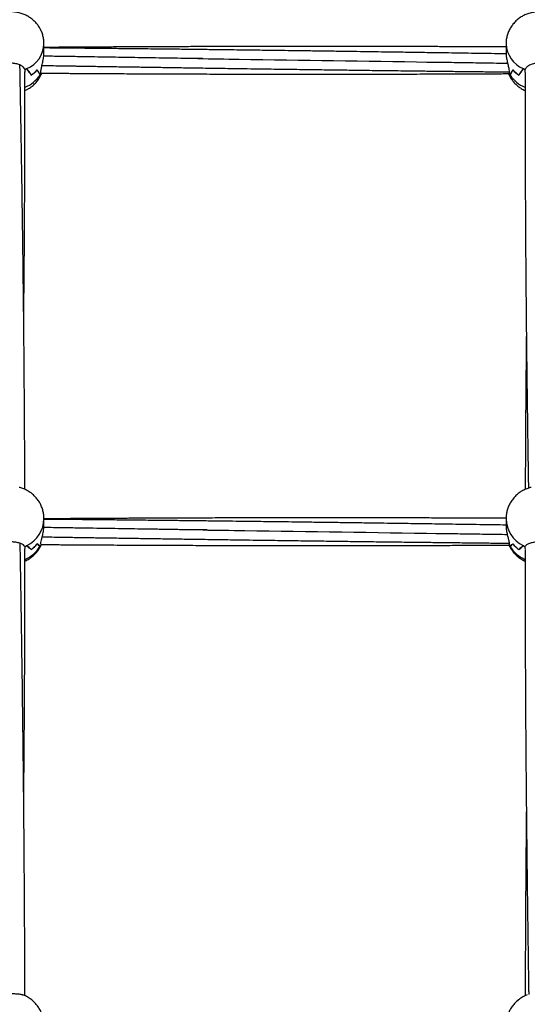
# Model space of a CAD drawing. Units: millimetres. Extents: x 12973 to 24487, y 9026 to 24245.
# Drawn here: x 20114 to 20407, y 13874 to 14443 of the extents above; entities that cross this region are included whole.
import ezdxf

# ---------------------------------------------------------------- set-up
doc = ezdxf.new("R2010")
doc.units = ezdxf.units.MM
doc.header["$PDSIZE"] = -1
doc.layers.add('размер', color=92, linetype='Continuous', lineweight=15)
doc.dimstyles.new('Размер М1.1', dxfattribs={"dimtxt": 300, "dimasz": 200, "dimexe": 1, "dimexo": 1, "dimgap": 50, "dimtad": 1, "dimdec": 0, "dimzin": 0, "dimtxsty": 'Standard', "dimcen": 2.5, "dimazin": 0, "dimtfac": 1, "dimtmove": 0, "dimatfit": 3, "dimfxl": 1, "dimtzin": 0, "dimarcsym": 0})

# ---------------------------------------------------------------- blocks, each defined once
blk = doc.blocks.new('*D29')
at = {"layer": 'Defpoints', "color": 0, "transparency": 16777216}
for p in [(22486.85, 18755), (17731.21, 13403.6), (22486.85, 13403.45)]:
    blk.add_point(p, dxfattribs=at)
at = {"layer": 'размер', "color": 0, "lineweight": -2, "transparency": 16777216}
for p, q in [((17731.21, 13404.6), (17731.21, 18756)), ((17931.21, 18755), (22286.85, 18755)), ((22486.85, 13404.45), (22486.85, 18756))]:
    blk.add_line(p, q, dxfattribs=at)
at = {"layer": 'размер', "color": 0, "transparency": 16777216}
for points in [[(17931.21, 18788.34), (17931.21, 18721.67), (17731.21, 18755)], [(22286.85, 18788.34), (22286.85, 18721.67), (22486.85, 18755)]]:
    blk.add_solid(points, dxfattribs=at)
at = {"layer": 'размер', "color": 0, "transparency": 16777216, "insert": (20109.03, 18955), "char_height": 300, "attachment_point": 5}
blk.add_mtext('4760', dxfattribs=at)
blk = doc.blocks.new('*D31')
at = {"layer": 'Defpoints', "color": 0, "transparency": 16777216}
for p in [(24486.85, 19881.27), (15731.21, 13403.6), (24486.85, 13403.6)]:
    blk.add_point(p, dxfattribs=at)
at = {"layer": 'размер', "color": 0, "lineweight": -2, "transparency": 16777216}
for p, q in [((15731.21, 13404.6), (15731.21, 19882.27)), ((15931.21, 19881.27), (24286.85, 19881.27)), ((24486.85, 13404.6), (24486.85, 19882.27))]:
    blk.add_line(p, q, dxfattribs=at)
at = {"layer": 'размер', "color": 0, "transparency": 16777216}
for points in [[(15931.21, 19914.61), (15931.21, 19847.94), (15731.21, 19881.27)], [(24286.85, 19914.61), (24286.85, 19847.94), (24486.85, 19881.27)]]:
    blk.add_solid(points, dxfattribs=at)
at = {"layer": 'размер', "color": 0, "transparency": 16777216, "insert": (20109.03, 20081.27), "char_height": 300, "attachment_point": 5}
blk.add_mtext('8760', dxfattribs=at)

msp = doc.modelspace()

# ---------------------------------------------------------------- linework, layer by layer
at = {"color": 7, "linetype": 'Continuous', "lineweight": 25}
for p, q in [((20128.03, 14423.83), (20128.03, 14429.02)), ((20395.03, 14429.02), (20395.03, 14423.83)), ((20117, 14412.68), (20116.78, 14412.22)), ((20117, 14414.23), (20117, 14412.68)), ((20117.98, 14414.64), (20117.98, 14414.7)), ((20126.28, 14411.89), (20126.28, 14413.43)), ((20396.79, 14413.43), (20396.79, 14411.89)), ((20405.08, 14414.64), (20405.08, 14414.7)), ((20406.06, 14412.68), (20406.06, 14414.23)), ((20120.58, 14410.93), (20120.58, 14410.97)), ((20120.63, 14410.97), (20120.58, 14410.97)), ((20125.73, 14410.96), (20125.73, 14411.05)), ((20125.79, 14411.05), (20125.73, 14411.05)), ((20126.28, 14411.9), (20126.28, 14411.9)), ((20396.79, 14411.91), (20396.78, 14411.9)), ((20397.33, 14410.96), (20397.33, 14411.05)), ((20402.48, 14410.97), (20402.43, 14410.97)), ((20402.48, 14410.93), (20402.48, 14410.97)), ((20128.03, 14150.86), (20128.03, 14154.65)), ((20395.03, 14154.65), (20395.03, 14150.86)), ((20126.28, 14140.16), (20126.28, 14140.88)), ((20126.28, 14139.75), (20126.28, 14139.82)), ((20126.28, 14139.76), (20126.36, 14139.59)), ((20126.28, 14139.76), (20126.28, 14139.76)), ((20396.79, 14139.77), (20396.78, 14139.76)), ((20396.79, 14140.88), (20396.79, 14139.75)), ((20117, 14137.54), (20116.92, 14137.41)), ((20117, 14138.67), (20117, 14137.54)), ((20117.98, 14139.12), (20117.98, 14139.17)), ((20120.58, 14136.91), (20120.58, 14136.95)), ((20120.63, 14136.95), (20120.58, 14136.95)), ((20125.73, 14138.74), (20125.73, 14138.85)), ((20125.79, 14138.85), (20125.73, 14138.85)), ((20397.33, 14138.74), (20397.33, 14138.85)), ((20402.48, 14136.95), (20402.43, 14136.95)), ((20402.48, 14136.91), (20402.48, 14136.95)), ((20405.08, 14139.12), (20405.08, 14139.17)), ((20406.06, 14137.54), (20406.06, 14138.67)), ((20406.18, 14137.31), (20406.06, 14137.54))]:
    msp.add_line(p, q, dxfattribs=at)
at = {"color": 8, "linetype": 'Continuous', "lineweight": 25}
for centre, radius, start, end in [((20111.96, 14429.56), 16.08, 292.4312, 358.1312), ((20411.11, 14429.56), 16.08, 181.9459, 247.5663), ((20110.46, 14421.01), 18.28, 291.2655, 326.6302), ((20412.52, 14420.91), 18.16, 213.246, 248.848), ((20110.59, 14154.92), 17.44, 295.4806, 359.2548), ((20412.47, 14154.92), 17.44, 180.8662, 244.5176), ((20109.79, 14148.27), 18.57, 293.1531, 329.1326), ((20413.23, 14148.22), 18.5, 210.8043, 246.8843)]:
    msp.add_arc(centre, radius, start, end, dxfattribs=at)
at = {"color": 7, "linetype": 'Continuous', "lineweight": 25}
for centre, radius, start, end in [((20109.45, 14433.29), 20.5, 291.6108, 294.9445), ((20109.5, 14433.17), 20.37, 291.6101, 294.5963), ((20110.79, 14425.93), 17.91, 303.1367, 317.9056), ((20110.8, 14425.92), 17.9, 303.3178, 318.0933), ((20412.26, 14425.92), 17.9, 221.9067, 236.6819), ((20412.28, 14425.94), 17.91, 222.095, 236.8628), ((20413.61, 14433.28), 20.49, 245.0546, 248.3903), ((20413.57, 14433.18), 20.38, 245.404, 248.3889), ((20112.62, 14419.26), 15.52, 327.6607, 331.6795), ((20112.64, 14419.25), 15.5, 328.0852, 331.665), ((20410.46, 14419.27), 15.54, 208.3222, 212.337), ((20410.42, 14419.24), 15.49, 208.3334, 211.9154), ((20109.97, 14151.91), 18.38, 305.2828, 320.1821), ((20109.98, 14151.9), 18.36, 305.4652, 320.3715), ((20110.93, 14147.41), 17.15, 329.6459, 333.5035), ((20110.92, 14147.42), 17.17, 330.0562, 333.4852), ((20412.15, 14147.42), 17.17, 206.4981, 210.352), ((20412.14, 14147.41), 17.16, 206.5132, 209.9444), ((20413.09, 14151.9), 18.36, 219.6285, 234.5344), ((20413.1, 14151.91), 18.38, 219.8185, 234.7167), ((20109.25, 14156.76), 19.69, 293.1786, 296.6953), ((20109.26, 14156.75), 19.68, 293.1907, 296.3225), ((20413.81, 14156.75), 19.68, 243.3038, 246.8226), ((20413.81, 14156.76), 19.69, 243.6778, 246.8083)]:
    msp.add_arc(centre, radius, start, end, dxfattribs=at)
for centre, major_axis, ratio, start_param, end_param in [((20109.03, 14413.95), (8.04, 0), 0.373004, 6.149161, 6.153519), ((20109.03, 14446.72), (-17.91, 40.87), 0.155458, 2.4022, 2.565145), ((20109.03, 14376.94), (0, 42.96), 0.442293, 5.626583, 5.785942), ((20109.03, 14470.8), (-18.43, 61.43), 0.075249, 2.730767, 2.890126), ((20109.03, 14401.02), (0, 21.3), 0.892161, 5.202794, 5.36574), ((20414.03, 14401.02), (0, 21.3), 0.892161, 0.917446, 1.080391), ((20414.03, 14470.8), (18.43, 61.43), 0.075249, 3.39306, 3.552418), ((20414.03, 14376.94), (0, 42.96), 0.442293, 0.497243, 0.656602), ((20414.03, 14446.72), (17.91, 40.87), 0.155458, 3.71804, 3.880985), ((20414.03, 14413.95), (8.04, 0), 0.373004, 3.271259, 3.275617), ((20414.03, 14418.18), (18.9, -2.3), 0.854107, 3.678367, 3.742626), ((20109.03, 14185.15), (-17.94, 46.63), 0.134048, 2.820196, 2.979555), ((20109.03, 14134.22), (19, 0), 0.516976, 0.490405, 0.653351), ((20414.03, 14146.74), (18.78, -3.1), 0.92321, 3.725758, 3.790017), ((20414.03, 14134.22), (19, 0), 0.516976, 2.488242, 2.651187), ((20414.03, 14185.15), (17.94, 46.63), 0.134048, 3.303631, 3.46299), ((20109.03, 14138.73), (8.04, 0), 0.222553, 6.149161, 6.153519), ((20109.03, 14167.57), (-17.2, 32.31), 0.249672, 2.499753, 2.662699), ((20109.03, 14116.65), (0, 25.63), 0.741292, 5.626583, 5.785942), ((20414.03, 14116.65), (0, 25.63), 0.741292, 0.497243, 0.656602), ((20414.03, 14167.57), (17.2, 32.31), 0.249672, 3.620487, 3.783432), ((20414.03, 14138.73), (8.04, 0), 0.222553, 3.271259, 3.275617)]:
    msp.add_ellipse(centre, major_axis=major_axis, ratio=ratio, start_param=start_param, end_param=end_param, dxfattribs=at)
for points, knots in [([(20128.03, 14429.02), (20128, 14429.77), (20127.95, 14431.31), (20127.49, 14433.6), (20126.74, 14435.84), (20125.71, 14437.96), (20124.42, 14439.92), (20122.89, 14441.7), (20121.15, 14443.29), (20119.2, 14444.65), (20117.09, 14445.77), (20114.84, 14446.62), (20112.48, 14447.19), (20110.04, 14447.47), (20107.56, 14447.44), (20105.09, 14447.1), (20102.67, 14446.44), (20100.34, 14445.47), (20098.16, 14444.21), (20096.16, 14442.66), (20094.4, 14440.87), (20092.9, 14438.87), (20091.7, 14436.71), (20090.8, 14434.42), (20090.25, 14432.05), (20090.01, 14430.23), (20090.05, 14429.22), (20090.06, 14429.02)], [0, 0, 0, 0, 0.0385064, 0.0788277, 0.1189211, 0.1588672, 0.1987491, 0.238653, 0.2786704, 0.318881, 0.359359, 0.4001607, 0.4413236, 0.4828646, 0.5247793, 0.5670392, 0.6095772, 0.6523147, 0.6951493, 0.7379645, 0.7806418, 0.8230828, 0.8652058, 0.906965, 0.9483462, 0.9893556, 1, 1, 1, 1]), ([(20433.03, 14429.02), (20433, 14429.77), (20432.95, 14431.31), (20432.49, 14433.6), (20431.74, 14435.84), (20430.71, 14437.96), (20429.42, 14439.92), (20427.89, 14441.7), (20426.15, 14443.29), (20424.2, 14444.65), (20422.09, 14445.77), (20419.84, 14446.62), (20417.48, 14447.19), (20415.04, 14447.47), (20412.56, 14447.44), (20410.09, 14447.1), (20407.67, 14446.44), (20405.34, 14445.47), (20403.16, 14444.21), (20401.16, 14442.66), (20399.4, 14440.87), (20397.9, 14438.87), (20396.7, 14436.71), (20395.8, 14434.42), (20395.25, 14432.05), (20395.01, 14430.23), (20395.05, 14429.22), (20395.06, 14429.02)], [0, 0, 0, 0, 0.038506, 0.078828, 0.118921, 0.158867, 0.198749, 0.238653, 0.27867, 0.318881, 0.359359, 0.400161, 0.441324, 0.482865, 0.524779, 0.567039, 0.609577, 0.652315, 0.69515, 0.737964, 0.780642, 0.823083, 0.865206, 0.906965, 0.948346, 0.989356, 1, 1, 1, 1]), ([(20126.28, 14413.43), (20126.37, 14414.05), (20126.55, 14415.27), (20127.18, 14417.77), (20127.73, 14420.44), (20128.05, 14422.62), (20128, 14423.6), (20127.99, 14423.82)], [0, 0, 0, 0, 0.226238, 0.451894, 0.690683, 0.928587, 1, 1, 1, 1]), ([(20395.03, 14427.19), (20392.83, 14427.2), (20388.12, 14427.22), (20380.93, 14427.26), (20373.73, 14427.29), (20367.21, 14427.31), (20361.62, 14427.33), (20356.82, 14427.35), (20352.2, 14427.37), (20347.25, 14427.38), (20341.53, 14427.4), (20335.05, 14427.41), (20328.08, 14427.43), (20320.95, 14427.44), (20313.91, 14427.46), (20307.04, 14427.46), (20300.39, 14427.47), (20294.26, 14427.47), (20288.91, 14427.48), (20284.72, 14427.48), (20281.2, 14427.48), (20277.73, 14427.47), (20273.59, 14427.47), (20268.7, 14427.47), (20263.3, 14427.47), (20257.61, 14427.46), (20251.14, 14427.45), (20243.89, 14427.44), (20235.87, 14427.42), (20228.07, 14427.4), (20220.83, 14427.38), (20214.5, 14427.36), (20208.99, 14427.34), (20203.66, 14427.32), (20197.71, 14427.3), (20190.62, 14427.27), (20182.68, 14427.23), (20175.48, 14427.2), (20169.43, 14427.17), (20164.62, 14427.14), (20160.02, 14427.12), (20155.6, 14427.09), (20151.1, 14427.06), (20146.29, 14427.03), (20140.87, 14427), (20134.76, 14426.96), (20130.4, 14426.93), (20128.06, 14426.91), (20128.03, 14426.91)], [0, 0, 0, 0, 0.024729, 0.052957, 0.080787, 0.105649, 0.126118, 0.143698, 0.159546, 0.177964, 0.199381, 0.223828, 0.250779, 0.277627, 0.304005, 0.329895, 0.354834, 0.378675, 0.398799, 0.414898, 0.425735, 0.438382, 0.453901, 0.47229, 0.493228, 0.51465, 0.536169, 0.56598, 0.596082, 0.626265, 0.653695, 0.677408, 0.697402, 0.715581, 0.7373, 0.764223, 0.795289, 0.82642, 0.845225, 0.863243, 0.880468, 0.896902, 0.912831, 0.931046, 0.951007, 0.973679, 0.99974, 1, 1, 1, 1]), ([(20395.09, 14423.18), (20392.86, 14423.22), (20388.11, 14423.29), (20380.82, 14423.4), (20373.19, 14423.52), (20365.54, 14423.64), (20358.15, 14423.75), (20351.21, 14423.86), (20345.05, 14423.95), (20339.5, 14424.03), (20334.08, 14424.11), (20328.02, 14424.2), (20320.9, 14424.3), (20312.96, 14424.42), (20304.44, 14424.54), (20295.62, 14424.67), (20286.56, 14424.79), (20277.7, 14424.91), (20269.45, 14425.02), (20262.21, 14425.12), (20255.78, 14425.2), (20249.56, 14425.28), (20242.93, 14425.37), (20235.6, 14425.46), (20227.56, 14425.56), (20218.87, 14425.67), (20209.8, 14425.77), (20200.57, 14425.88), (20192.21, 14425.97), (20184.76, 14426.05), (20178.44, 14426.12), (20172.64, 14426.18), (20167.55, 14426.23), (20163.59, 14426.27), (20160.49, 14426.3), (20157.73, 14426.33), (20154.42, 14426.36), (20150.29, 14426.4), (20145.33, 14426.45), (20139.93, 14426.5), (20134.2, 14426.55), (20130.27, 14426.59), (20128.16, 14426.61), (20128.03, 14426.61)], [0, 0, 0, 0, 0.025014, 0.053344, 0.081918, 0.110715, 0.139298, 0.164964, 0.188651, 0.208521, 0.227283, 0.249519, 0.276614, 0.307269, 0.338674, 0.372411, 0.40635, 0.440444, 0.471909, 0.499003, 0.521766, 0.544185, 0.568872, 0.596212, 0.626532, 0.659189, 0.69385, 0.728401, 0.762845, 0.787772, 0.812106, 0.833886, 0.852921, 0.869211, 0.878391, 0.887792, 0.900179, 0.915644, 0.934196, 0.955797, 0.976317, 0.998547, 1, 1, 1, 1]), ([(20395.07, 14423.83), (20395.07, 14423.32), (20395.07, 14422.1), (20395.45, 14419.79), (20396.02, 14417.22), (20396.57, 14414.98), (20396.72, 14413.89), (20396.79, 14413.43)], [0, 0, 0, 0, 0.149129, 0.362724, 0.587094, 0.8268, 1, 1, 1, 1]), ([(20219.6, 14420.45), (20217.33, 14420.48), (20212.49, 14420.54), (20204.85, 14420.63), (20196.73, 14420.76), (20188.55, 14420.89), (20180.66, 14421.02), (20173.07, 14421.14), (20165.95, 14421.26), (20158.81, 14421.37), (20151.17, 14421.5), (20142.4, 14421.64), (20134.51, 14421.76), (20129.54, 14421.84), (20127.87, 14421.87)], [0, 0, 0, 0, 0.074572, 0.158378, 0.250015, 0.339801, 0.425897, 0.508228, 0.587871, 0.658713, 0.741821, 0.837429, 0.94552, 1, 1, 1, 1]), ([(20217.02, 14420.48), (20224.93, 14420.36), (20269.28, 14419.73), (20313.62, 14419.04), (20350.06, 14418.48)], [0, 0, 0, 0, 0.178421, 1, 1, 1, 1]), ([(20348.45, 14418.5), (20349.52, 14418.49), (20351.95, 14418.46), (20356.04, 14418.43), (20360.95, 14418.36), (20366.36, 14418.27), (20371.95, 14418.18), (20377.47, 14418.09), (20385.45, 14417.96), (20391.58, 14417.86), (20395.91, 14417.8)], [0, 0, 0, 0, 0.067851, 0.154097, 0.258872, 0.377696, 0.495865, 0.612213, 0.726695, 1, 1, 1, 1]), ([(20117, 14414.23), (20116.79, 14414.64), (20116.38, 14415.47), (20114.7, 14416.6), (20112.45, 14417.44), (20109.79, 14417.85), (20107.05, 14417.73), (20104.53, 14417.11), (20102.53, 14416.12), (20101.42, 14415.08), (20101.16, 14414.45), (20101.06, 14414.23)], [0, 0, 0, 0, 0.116688, 0.233379, 0.350266, 0.4676, 0.584887, 0.70206, 0.819426, 0.936619, 1, 1, 1, 1]), ([(20116.97, 14171.64), (20116.97, 14173.18), (20116.96, 14177.46), (20116.93, 14183.93), (20116.9, 14190.8), (20116.88, 14196.64), (20116.85, 14202.02), (20116.82, 14207.44), (20116.79, 14213.37), (20116.75, 14219.61), (20116.7, 14226.03), (20116.66, 14232.09), (20116.62, 14237.61), (20116.58, 14241.96), (20116.55, 14245.24), (20116.53, 14247.93), (20116.51, 14250.75), (20116.48, 14254.3), (20116.43, 14258.69), (20116.39, 14263.83), (20116.33, 14269.3), (20116.27, 14274.91), (20116.21, 14280.58), (20116.14, 14286.51), (20116.07, 14292.67), (20116, 14298.89), (20115.92, 14304.74), (20115.86, 14310.01), (20115.8, 14314.66), (20115.74, 14318.79), (20115.68, 14323.02), (20115.61, 14327.84), (20115.53, 14333.63), (20115.43, 14340.25), (20115.33, 14347.26), (20115.21, 14354.7), (20115.09, 14362.03), (20114.98, 14369.09), (20114.87, 14375.41), (20114.78, 14380.76), (20114.69, 14385.56), (20114.61, 14390.23), (20114.52, 14395.54), (20114.4, 14401.74), (20114.28, 14408.52), (20114.18, 14413.65), (20114.13, 14416.35), (20114.12, 14416.7)], [0, 0, 0, 0, 0.018188, 0.050694, 0.076703, 0.099856, 0.120162, 0.140854, 0.164478, 0.191033, 0.215605, 0.241359, 0.263733, 0.282081, 0.293672, 0.303312, 0.314444, 0.327681, 0.346186, 0.367553, 0.389896, 0.412569, 0.435574, 0.458909, 0.484744, 0.510784, 0.534884, 0.556439, 0.575449, 0.591913, 0.607323, 0.627532, 0.651385, 0.678881, 0.709386, 0.738419, 0.771419, 0.800762, 0.826784, 0.850581, 0.867933, 0.887175, 0.909494, 0.93489, 0.965614, 0.995523, 1, 1, 1, 1]), ([(20116.33, 14268.93), (20116.35, 14270.57), (20116.39, 14274.06), (20116.43, 14279.13), (20116.48, 14284.48), (20116.53, 14290.08), (20116.59, 14296.42), (20116.64, 14302.48), (20116.68, 14308.22), (20116.72, 14313.54), (20116.76, 14319.24), (20116.8, 14325.2), (20116.83, 14331.07), (20116.86, 14336.44), (20116.88, 14341.14), (20116.9, 14345.17), (20116.92, 14348.74), (20116.93, 14352.19), (20116.95, 14355.91), (20116.96, 14360.19), (20116.98, 14365.05), (20116.99, 14370.47), (20117.01, 14376.16), (20117.02, 14382.24), (20117.03, 14388.18), (20117.03, 14393.78), (20117.03, 14398.63), (20117.03, 14403.16), (20117.03, 14407.81), (20117.03, 14411.08), (20117.02, 14412.79), (20117.02, 14412.85)], [0, 0, 0, 0, 0.033537, 0.071349, 0.1038, 0.143165, 0.186349, 0.23421, 0.268107, 0.304729, 0.344078, 0.386154, 0.428206, 0.466063, 0.497872, 0.525911, 0.550178, 0.572324, 0.598079, 0.627933, 0.661886, 0.699939, 0.741751, 0.781628, 0.82786, 0.8673, 0.899967, 0.930519, 0.963418, 0.998735, 1, 1, 1, 1]), ([(20126.87, 14416.49), (20127.05, 14416.49), (20129.27, 14416.46), (20133.21, 14416.39), (20138.36, 14416.31), (20142.59, 14416.24), (20145.87, 14416.19), (20148.25, 14416.16), (20150.09, 14416.13), (20151.8, 14416.1), (20154.35, 14416.06), (20158, 14416), (20162.92, 14415.92), (20168.43, 14415.84), (20175.25, 14415.73), (20183.17, 14415.61), (20192.17, 14415.47), (20201.02, 14415.34), (20209.26, 14415.21), (20216.49, 14415.1), (20222.62, 14415.01), (20228.4, 14414.92), (20234.57, 14414.83), (20241.71, 14414.73), (20249.55, 14414.61), (20259.35, 14414.47), (20270.79, 14414.31), (20283.57, 14414.13), (20295.66, 14413.97), (20305.49, 14413.84), (20313.16, 14413.74), (20318.96, 14413.66), (20324.72, 14413.59), (20330.95, 14413.51), (20338.41, 14413.42), (20346.94, 14413.31), (20356.21, 14413.2), (20365.55, 14413.1), (20374.85, 14412.99), (20383.81, 14412.89), (20391.11, 14412.81), (20395.34, 14412.77), (20396.79, 14412.76)], [0, 0, 0, 0, 0.0021, 0.024645, 0.043742, 0.059388, 0.071582, 0.080201, 0.085939, 0.092029, 0.099122, 0.114277, 0.132648, 0.153811, 0.175456, 0.208517, 0.241867, 0.275466, 0.306795, 0.33356, 0.355733, 0.374941, 0.397766, 0.424348, 0.454341, 0.484871, 0.533304, 0.581482, 0.626931, 0.667607, 0.690798, 0.712107, 0.732075, 0.754866, 0.781327, 0.814974, 0.849692, 0.884321, 0.91882, 0.953037, 0.983885, 1, 1, 1, 1]), ([(20406.05, 14412.34), (20406.05, 14411.87), (20406.05, 14409.27), (20406.04, 14405.18), (20406.04, 14400.29), (20406.03, 14396.5), (20406.03, 14393.38), (20406.03, 14390.37), (20406.03, 14386.93), (20406.04, 14382.55), (20406.04, 14377.27), (20406.05, 14371.46), (20406.07, 14364.96), (20406.09, 14358.19), (20406.11, 14351.24), (20406.14, 14343.91), (20406.18, 14336.04), (20406.22, 14327.4), (20406.28, 14318.43), (20406.33, 14310.41), (20406.38, 14303.28), (20406.43, 14297.31), (20406.48, 14291.47), (20406.52, 14286.47), (20406.56, 14282.53), (20406.58, 14279.58), (20406.61, 14276.96), (20406.64, 14274.05), (20406.67, 14270.38), (20406.72, 14265.75), (20406.77, 14260.45), (20406.84, 14254.78), (20406.9, 14249.02), (20406.98, 14242.29), (20407.07, 14234.64), (20407.17, 14226.3), (20407.28, 14218.58), (20407.37, 14211.69), (20407.45, 14205.73), (20407.53, 14200.21), (20407.61, 14194.64), (20407.7, 14188.46), (20407.8, 14181.79), (20407.88, 14176.35), (20407.93, 14173.17), (20407.95, 14172.35)], [0, 0, 0, 0, 0.006039, 0.033824, 0.053104, 0.069432, 0.082806, 0.093526, 0.108282, 0.127102, 0.149986, 0.176143, 0.201631, 0.233185, 0.26267, 0.290176, 0.326355, 0.362579, 0.399374, 0.439451, 0.463498, 0.488696, 0.514258, 0.536398, 0.551043, 0.563268, 0.573129, 0.583685, 0.599412, 0.618575, 0.641147, 0.664945, 0.688607, 0.712132, 0.747799, 0.782647, 0.814221, 0.84219, 0.866701, 0.886808, 0.90934, 0.934295, 0.961675, 0.990045, 1, 1, 1, 1]), ([(20422, 14414.23), (20421.79, 14414.64), (20421.38, 14415.47), (20419.7, 14416.6), (20417.45, 14417.44), (20414.79, 14417.85), (20412.05, 14417.73), (20409.53, 14417.11), (20407.53, 14416.12), (20406.42, 14415.08), (20406.16, 14414.45), (20406.06, 14414.23)], [0, 0, 0, 0, 0.116688, 0.23338, 0.350266, 0.467601, 0.584887, 0.70206, 0.819426, 0.936619, 1, 1, 1, 1]), ([(20117.03, 14402.04), (20117.56, 14402.28), (20118.86, 14402.87), (20120.74, 14404.14), (20122.65, 14405.78), (20124.3, 14407.66), (20125.58, 14409.52), (20126.16, 14410.8), (20126.4, 14411.33)], [0, 0, 0, 0, 0.128864, 0.315333, 0.501513, 0.686901, 0.8711, 1, 1, 1, 1]), ([(20126.28, 14411.9), (20126.33, 14411.57), (20126.39, 14411.15), (20126.39, 14411.3), (20126.39, 14411.33)], [0, 0, 0, 0, 0.7807984, 1, 1, 1, 1]), ([(20126.38, 14412.05), (20127.26, 14412.05), (20129.61, 14412.03), (20133.2, 14412.01), (20136.89, 14411.98), (20139.85, 14411.96), (20142.14, 14411.95), (20144.86, 14411.93), (20148.58, 14411.91), (20153.85, 14411.87), (20160.1, 14411.84), (20167.01, 14411.8), (20174.14, 14411.76), (20182.27, 14411.72), (20191.13, 14411.68), (20200.63, 14411.64), (20209.11, 14411.61), (20216.78, 14411.58), (20224.06, 14411.56), (20231.77, 14411.54), (20240.23, 14411.52), (20249.22, 14411.5), (20258.2, 14411.49), (20266.64, 14411.48), (20273.63, 14411.48), (20279.33, 14411.48), (20283.92, 14411.48), (20288.29, 14411.48), (20292.79, 14411.48), (20298.39, 14411.48), (20305.5, 14411.49), (20313.96, 14411.5), (20322.74, 14411.51), (20331.31, 14411.53), (20339.45, 14411.55), (20347.18, 14411.57), (20354.41, 14411.59), (20361.1, 14411.62), (20367.37, 14411.64), (20373.65, 14411.66), (20380.53, 14411.69), (20388.26, 14411.73), (20393.74, 14411.76), (20396.59, 14411.77)], [0, 0, 0, 0, 0.009805, 0.026135, 0.039786, 0.050758, 0.059051, 0.065166, 0.080938, 0.100422, 0.123608, 0.150345, 0.177155, 0.202776, 0.240598, 0.275485, 0.308262, 0.334771, 0.360645, 0.389058, 0.420388, 0.454598, 0.488829, 0.520077, 0.548309, 0.566444, 0.58341, 0.599223, 0.615001, 0.63333, 0.66135, 0.693937, 0.727333, 0.758849, 0.789004, 0.817756, 0.84461, 0.869363, 0.891995, 0.914187, 0.93915, 0.968333, 1, 1, 1, 1]), ([(20396.66, 14411.33), (20396.89, 14410.82), (20397.44, 14409.61), (20398.63, 14407.85), (20400.15, 14406.06), (20401.89, 14404.47), (20403.84, 14403.13), (20405.24, 14402.31), (20406.01, 14402.02), (20406.04, 14402.01)], [0, 0, 0, 0, 0.12252, 0.295875, 0.469332, 0.643269, 0.818047, 0.993981, 1, 1, 1, 1]), ([(20396.67, 14411.33), (20396.68, 14411.32), (20396.69, 14411.3), (20396.76, 14411.72), (20396.78, 14411.9)], [0, 0, 0, 0, 0.575438, 1, 1, 1, 1]), ([(20406.76, 14261.82), (20406.76, 14261.46), (20406.74, 14259.54), (20406.7, 14256.27), (20406.66, 14252.22), (20406.63, 14248.79), (20406.6, 14245.91), (20406.58, 14243.1), (20406.55, 14239.92), (20406.51, 14235.96), (20406.47, 14231.26), (20406.43, 14226.04), (20406.38, 14219.62), (20406.33, 14212.45), (20406.28, 14204.8), (20406.24, 14197.64), (20406.2, 14190.64), (20406.16, 14183.46), (20406.14, 14177.08), (20406.12, 14173.1), (20406.12, 14171.62)], [0, 0, 0, 0, 0.01227, 0.06451, 0.109834, 0.148241, 0.179731, 0.206408, 0.242184, 0.286298, 0.338749, 0.399268, 0.46024, 0.552801, 0.637413, 0.714186, 0.790018, 0.869026, 0.951211, 1, 1, 1, 1]), ([(20128.03, 14154.65), (20128, 14155.41), (20127.95, 14156.98), (20127.49, 14159.31), (20126.73, 14161.59), (20125.69, 14163.76), (20124.38, 14165.77), (20122.82, 14167.6), (20121.04, 14169.22), (20119.06, 14170.61), (20116.91, 14171.72), (20115.09, 14172.45), (20113.97, 14172.69), (20113.64, 14172.76)], [0, 0, 0, 0, 0.091832, 0.188368, 0.284639, 0.380738, 0.47677, 0.572843, 0.669067, 0.765537, 0.862338, 0.959533, 1, 1, 1, 1]), ([(20409.53, 14172.8), (20408.86, 14172.63), (20407.38, 14172.24), (20405.22, 14171.28), (20403.09, 14170.01), (20401.14, 14168.47), (20399.41, 14166.68), (20397.94, 14164.69), (20396.74, 14162.54), (20395.84, 14160.25), (20395.28, 14157.88), (20395.02, 14155.99), (20395.06, 14154.92), (20395.07, 14154.65)], [0, 0, 0, 0, 0.083239, 0.182202, 0.281252, 0.380267, 0.479126, 0.577722, 0.675971, 0.773808, 0.871212, 0.968179, 1, 1, 1, 1]), ([(20126.28, 14140.88), (20126.37, 14141.39), (20126.55, 14142.4), (20127.18, 14144.7), (20127.73, 14147.32), (20128.05, 14149.54), (20128, 14150.61), (20127.99, 14150.86)], [0, 0, 0, 0, 0.226245, 0.451891, 0.690681, 0.928589, 1, 1, 1, 1]), ([(20395.06, 14154.92), (20392.6, 14154.93), (20387.61, 14154.96), (20380.34, 14154.99), (20373.67, 14155.01), (20367.93, 14155.04), (20363.01, 14155.05), (20358.28, 14155.07), (20353.2, 14155.08), (20347.34, 14155.1), (20340.7, 14155.12), (20333.56, 14155.13), (20326.25, 14155.15), (20319.03, 14155.16), (20311.98, 14155.17), (20305.17, 14155.17), (20298.89, 14155.18), (20293.41, 14155.18), (20289.12, 14155.18), (20285.5, 14155.18), (20281.95, 14155.18), (20277.7, 14155.18), (20272.7, 14155.17), (20267.15, 14155.17), (20261.33, 14155.16), (20254.69, 14155.15), (20247.26, 14155.14), (20239.04, 14155.12), (20231.04, 14155.1), (20223.62, 14155.08), (20217.13, 14155.06), (20211.49, 14155.04), (20206.02, 14155.03), (20199.93, 14155), (20192.66, 14154.97), (20184.53, 14154.94), (20177.14, 14154.9), (20170.94, 14154.87), (20166.01, 14154.84), (20161.29, 14154.82), (20156.77, 14154.79), (20152.15, 14154.76), (20147.22, 14154.73), (20141.67, 14154.7), (20135.4, 14154.66), (20130.77, 14154.63), (20128.21, 14154.61), (20128.03, 14154.61)], [0, 0, 0, 0, 0.027608, 0.05613, 0.081611, 0.102589, 0.120607, 0.13685, 0.155727, 0.177677, 0.202732, 0.230354, 0.257871, 0.284905, 0.311439, 0.336998, 0.361432, 0.382057, 0.398557, 0.409664, 0.422625, 0.438531, 0.457377, 0.478836, 0.500792, 0.522846, 0.553399, 0.58425, 0.615184, 0.643297, 0.667601, 0.688092, 0.706723, 0.728983, 0.756577, 0.788417, 0.820322, 0.839595, 0.858061, 0.875716, 0.892558, 0.908884, 0.927552, 0.94801, 0.971246, 0.997956, 1, 1, 1, 1]), ([(20395.03, 14150.99), (20392.57, 14151.03), (20387.5, 14151.11), (20379.8, 14151.22), (20371.95, 14151.34), (20364.37, 14151.45), (20357.26, 14151.56), (20350.95, 14151.65), (20345.26, 14151.73), (20339.71, 14151.81), (20333.49, 14151.9), (20326.19, 14152.01), (20318.06, 14152.12), (20309.32, 14152.24), (20300.28, 14152.37), (20290.99, 14152.49), (20281.91, 14152.61), (20273.46, 14152.73), (20266.04, 14152.82), (20259.45, 14152.91), (20253.07, 14152.99), (20246.28, 14153.07), (20238.76, 14153.16), (20230.52, 14153.26), (20221.61, 14153.37), (20212.32, 14153.47), (20202.86, 14153.58), (20194.29, 14153.67), (20186.65, 14153.76), (20180.17, 14153.82), (20174.23, 14153.88), (20169.02, 14153.94), (20164.96, 14153.98), (20161.77, 14154.01), (20158.95, 14154.03), (20155.55, 14154.07), (20151.31, 14154.11), (20146.24, 14154.15), (20140.7, 14154.2), (20134.83, 14154.26), (20130.64, 14154.29), (20128.32, 14154.31), (20128.03, 14154.31)], [0, 0, 0, 0, 0.0276973, 0.0569923, 0.0865157, 0.1158198, 0.1421331, 0.1664177, 0.1867887, 0.2060244, 0.2288222, 0.2566024, 0.2880315, 0.3202284, 0.3548164, 0.3896112, 0.4245652, 0.4568219, 0.484598, 0.5079347, 0.5309186, 0.5562286, 0.5842592, 0.6153446, 0.6488249, 0.6843607, 0.7197818, 0.7550941, 0.7806499, 0.8055961, 0.8279246, 0.8474391, 0.8641388, 0.8735496, 0.8831889, 0.8958888, 0.9117451, 0.9307662, 0.9529136, 0.9739521, 0.9967429, 1, 1, 1, 1]), ([(20395.07, 14150.86), (20395.07, 14150.32), (20395.07, 14149), (20395.45, 14146.67), (20396.02, 14144.19), (20396.57, 14142.15), (20396.72, 14141.25), (20396.79, 14140.88)], [0, 0, 0, 0, 0.149125, 0.362728, 0.587089, 0.826802, 1, 1, 1, 1]), ([(20222.37, 14148.16), (20220.03, 14148.18), (20215.08, 14148.24), (20207.24, 14148.33), (20198.93, 14148.46), (20190.54, 14148.59), (20182.45, 14148.72), (20174.67, 14148.84), (20167.37, 14148.96), (20160.05, 14149.07), (20152.23, 14149.2), (20143.24, 14149.34), (20135.02, 14149.47), (20129.8, 14149.55), (20127.96, 14149.58)], [0, 0, 0, 0, 0.07427, 0.157739, 0.249007, 0.338428, 0.424175, 0.506171, 0.585488, 0.656031, 0.738776, 0.833956, 0.941552, 1, 1, 1, 1]), ([(20219.72, 14148.18), (20227.83, 14148.07), (20273.28, 14147.43), (20318.74, 14146.74), (20356.08, 14146.18)], [0, 0, 0, 0, 0.178421, 1, 1, 1, 1]), ([(20354.44, 14146.2), (20355.53, 14146.19), (20358.02, 14146.16), (20362.22, 14146.13), (20367.25, 14146.06), (20372.79, 14145.97), (20378.52, 14145.88), (20384.18, 14145.79), (20389.9, 14145.7), (20393.74, 14145.64), (20395.72, 14145.61)], [0, 0, 0, 0, 0.079944, 0.181574, 0.305042, 0.44506, 0.5843, 0.721394, 0.856286, 1, 1, 1, 1]), ([(20117, 14138.66), (20116.79, 14138.95), (20116.38, 14139.53), (20114.7, 14140.36), (20112.45, 14140.99), (20109.79, 14141.3), (20107.05, 14141.21), (20104.53, 14140.74), (20102.53, 14140), (20101.42, 14139.26), (20101.16, 14138.82), (20101.06, 14138.66)], [0, 0, 0, 0, 0.116689, 0.23338, 0.350266, 0.4676, 0.584887, 0.70206, 0.819425, 0.936619, 1, 1, 1, 1]), ([(20117, 13879.11), (20116.99, 13881.08), (20116.98, 13885.06), (20116.96, 13891.96), (20116.94, 13899.75), (20116.91, 13908.43), (20116.87, 13917.11), (20116.82, 13926.47), (20116.76, 13936.83), (20116.7, 13945.88), (20116.65, 13952.99), (20116.62, 13957.57), (20116.59, 13961.61), (20116.57, 13964.88), (20116.55, 13967.37), (20116.53, 13969.48), (20116.51, 13971.71), (20116.49, 13974.57), (20116.46, 13978.04), (20116.42, 13981.94), (20116.37, 13987.29), (20116.31, 13994.18), (20116.22, 14002.7), (20116.13, 14011.28), (20116.04, 14019.28), (20115.97, 14025.77), (20115.91, 14030.86), (20115.85, 14035.05), (20115.8, 14039.34), (20115.74, 14044.15), (20115.66, 14050.11), (20115.57, 14057.2), (20115.46, 14065.15), (20115.35, 14073.18), (20115.24, 14080.5), (20115.14, 14087.14), (20115.05, 14093.03), (20114.97, 14098.51), (20114.89, 14103.24), (20114.83, 14107.08), (20114.78, 14110.35), (20114.73, 14113.67), (20114.66, 14117.56), (20114.58, 14122.24), (20114.49, 14127.6), (20114.4, 14133.36), (20114.32, 14137.69), (20114.28, 14140.03), (20114.27, 14140.42)], [0, 0, 0, 0, 0.02211, 0.044761, 0.077689, 0.109986, 0.142628, 0.175738, 0.215834, 0.259964, 0.278406, 0.296639, 0.312022, 0.324356, 0.3338, 0.34037, 0.348386, 0.359261, 0.372925, 0.387955, 0.403785, 0.433973, 0.466703, 0.501251, 0.532222, 0.558514, 0.57589, 0.590701, 0.606791, 0.625274, 0.646153, 0.675618, 0.707198, 0.738238, 0.7687, 0.792229, 0.815402, 0.837325, 0.856091, 0.870561, 0.882282, 0.89423, 0.909415, 0.927835, 0.949075, 0.972339, 0.995478, 1, 1, 1, 1]), ([(20117.03, 14130.21), (20117.49, 14130.42), (20118.71, 14130.97), (20120.51, 14132.17), (20122.41, 14133.77), (20124.06, 14135.62), (20125.42, 14137.55), (20126.08, 14138.92), (20126.38, 14139.55)], [0, 0, 0, 0, 0.111473, 0.295117, 0.478635, 0.661811, 0.844449, 1, 1, 1, 1]), ([(20126.28, 14139.76), (20127.36, 14139.75), (20129.95, 14139.73), (20133.8, 14139.71), (20137.59, 14139.68), (20140.62, 14139.66), (20142.97, 14139.65), (20145.75, 14139.63), (20149.57, 14139.61), (20154.97, 14139.57), (20161.38, 14139.54), (20168.46, 14139.5), (20175.77, 14139.46), (20184.1, 14139.42), (20193.18, 14139.38), (20202.92, 14139.34), (20211.61, 14139.31), (20219.48, 14139.28), (20226.93, 14139.26), (20234.84, 14139.24), (20243.51, 14139.22), (20252.72, 14139.21), (20261.93, 14139.19), (20270.58, 14139.18), (20277.74, 14139.18), (20283.59, 14139.18), (20288.29, 14139.18), (20292.78, 14139.18), (20297.38, 14139.18), (20303.12, 14139.18), (20310.41, 14139.19), (20319.09, 14139.2), (20328.09, 14139.21), (20336.86, 14139.23), (20345.21, 14139.25), (20353.13, 14139.27), (20360.55, 14139.29), (20367.4, 14139.32), (20373.83, 14139.34), (20380.27, 14139.37), (20387.32, 14139.4), (20392.9, 14139.42), (20396.17, 14139.44), (20396.75, 14139.44)], [0, 0, 0, 0, 0.012017, 0.028737, 0.042715, 0.053949, 0.06244, 0.068701, 0.084853, 0.104805, 0.128549, 0.155928, 0.183382, 0.209618, 0.248347, 0.284071, 0.317634, 0.34478, 0.371275, 0.40037, 0.432453, 0.467484, 0.502537, 0.534536, 0.563445, 0.582015, 0.599389, 0.615581, 0.631738, 0.650507, 0.679201, 0.712571, 0.746768, 0.779041, 0.809919, 0.839361, 0.86686, 0.892207, 0.915382, 0.938107, 0.963669, 0.993552, 1, 1, 1, 1]), ([(20127.03, 14144.2), (20127.31, 14144.2), (20129.67, 14144.16), (20133.8, 14144.1), (20139.09, 14144.01), (20143.42, 14143.95), (20146.79, 14143.89), (20149.23, 14143.86), (20151.12, 14143.83), (20152.87, 14143.8), (20155.48, 14143.76), (20159.23, 14143.7), (20164.27, 14143.63), (20169.91, 14143.54), (20176.91, 14143.43), (20185.03, 14143.31), (20194.25, 14143.17), (20203.32, 14143.04), (20211.77, 14142.91), (20219.17, 14142.8), (20225.46, 14142.71), (20231.38, 14142.62), (20237.71, 14142.53), (20245.03, 14142.43), (20253.06, 14142.31), (20263.11, 14142.17), (20274.84, 14142.01), (20287.94, 14141.83), (20300.32, 14141.67), (20310.41, 14141.54), (20318.26, 14141.44), (20324.21, 14141.36), (20330.11, 14141.29), (20336.5, 14141.21), (20344.14, 14141.12), (20352.89, 14141.02), (20362.39, 14140.91), (20371.96, 14140.8), (20381.5, 14140.69), (20389.76, 14140.6), (20394.85, 14140.55), (20396.79, 14140.53)], [0, 0, 0, 0, 0.003149, 0.026292, 0.045895, 0.061953, 0.074467, 0.083311, 0.089196, 0.095442, 0.102717, 0.11826, 0.137102, 0.158807, 0.181007, 0.214915, 0.249118, 0.283579, 0.31571, 0.34316, 0.365901, 0.385603, 0.409013, 0.436277, 0.467039, 0.498352, 0.548025, 0.597437, 0.644049, 0.685766, 0.70955, 0.731405, 0.751884, 0.77526, 0.802399, 0.836908, 0.872515, 0.908031, 0.943414, 0.978507, 1, 1, 1, 1]), ([(20396.68, 14139.62), (20396.81, 14139.3), (20397.25, 14138.25), (20398.29, 14136.6), (20399.76, 14134.71), (20401.48, 14133.02), (20403.41, 14131.58), (20404.95, 14130.64), (20405.86, 14130.27), (20406.03, 14130.2)], [0, 0, 0, 0, 0.075495, 0.251913, 0.428348, 0.605003, 0.782059, 0.959683, 1, 1, 1, 1]), ([(20396.7, 14139.58), (20396.7, 14139.55), (20396.71, 14139.46), (20396.75, 14139.63), (20396.78, 14139.76)], [0, 0, 0, 0, 0.275288, 1, 1, 1, 1]), ([(20422, 14138.66), (20421.79, 14138.95), (20421.38, 14139.53), (20419.7, 14140.36), (20417.45, 14140.99), (20414.79, 14141.3), (20412.05, 14141.21), (20409.53, 14140.74), (20407.53, 14140), (20406.42, 14139.26), (20406.16, 14138.82), (20406.06, 14138.66)], [0, 0, 0, 0, 0.116689, 0.23338, 0.350266, 0.467601, 0.584887, 0.70206, 0.819425, 0.936619, 1, 1, 1, 1]), ([(20116.33, 13991.72), (20116.34, 13992.34), (20116.36, 13994.52), (20116.39, 13998.2), (20116.43, 14002.49), (20116.46, 14006.12), (20116.48, 14008.77), (20116.5, 14010.79), (20116.52, 14012.74), (20116.54, 14015.24), (20116.56, 14018.4), (20116.59, 14022.19), (20116.63, 14026.39), (20116.67, 14032.53), (20116.73, 14040.38), (20116.78, 14049.84), (20116.83, 14058.91), (20116.87, 14066.8), (20116.9, 14073.37), (20116.93, 14078.72), (20116.94, 14083.82), (20116.96, 14088.67), (20116.98, 14093.6), (20116.99, 14098.59), (20117, 14103.98), (20117.01, 14109.59), (20117.02, 14115), (20117.03, 14119.8), (20117.03, 14123.8), (20117.03, 14127.12), (20117.03, 14130.49), (20117.03, 14133.85), (20117.03, 14136.29), (20117.03, 14137.35)], [0, 0, 0, 0, 0.012526, 0.044528, 0.074806, 0.099978, 0.118563, 0.128839, 0.141306, 0.158318, 0.179873, 0.205972, 0.23578, 0.265759, 0.331724, 0.396575, 0.460067, 0.518154, 0.558992, 0.595604, 0.628593, 0.664264, 0.695938, 0.730401, 0.767654, 0.807696, 0.84686, 0.879921, 0.90761, 0.929925, 0.94914, 0.977835, 1, 1, 1, 1]), ([(20406.04, 14136.95), (20406.04, 14135.64), (20406.03, 14132.94), (20406.03, 14129.15), (20406.03, 14125.51), (20406.03, 14121.75), (20406.04, 14117.21), (20406.04, 14111.69), (20406.05, 14105.53), (20406.07, 14097.13), (20406.09, 14086.9), (20406.13, 14076.18), (20406.17, 14067.13), (20406.2, 14059.83), (20406.24, 14052.84), (20406.28, 14045.67), (20406.33, 14038.74), (20406.37, 14031.98), (20406.42, 14025.69), (20406.46, 14019.58), (20406.51, 14014.43), (20406.54, 14010.44), (20406.56, 14007.44), (20406.59, 14004.7), (20406.62, 14001.59), (20406.65, 13997.69), (20406.7, 13992.89), (20406.75, 13987.54), (20406.8, 13981.85), (20406.86, 13976.04), (20406.94, 13969.06), (20407.03, 13960.9), (20407.14, 13951.84), (20407.24, 13943.38), (20407.33, 13936.02), (20407.4, 13930.31), (20407.47, 13925.59), (20407.52, 13921.21), (20407.59, 13916.09), (20407.68, 13910.22), (20407.77, 13903.69), (20407.87, 13896.6), (20407.97, 13889.56), (20408.06, 13883.93), (20408.11, 13880.81), (20408.12, 13879.85)], [0, 0, 0, 0, 0.015696, 0.032358, 0.045229, 0.059216, 0.077291, 0.099453, 0.124999, 0.150533, 0.19936, 0.246287, 0.277416, 0.306122, 0.332426, 0.359675, 0.390319, 0.413789, 0.438924, 0.463944, 0.485147, 0.499048, 0.510521, 0.520064, 0.531036, 0.546779, 0.565438, 0.586803, 0.608958, 0.631436, 0.654238, 0.689687, 0.725799, 0.758931, 0.787191, 0.810577, 0.824604, 0.841323, 0.8609, 0.883337, 0.908634, 0.935641, 0.964523, 0.989007, 1, 1, 1, 1]), ([(20406.76, 13986.7), (20406.75, 13985.96), (20406.73, 13983.88), (20406.69, 13980.13), (20406.65, 13975.32), (20406.6, 13969.91), (20406.55, 13964.02), (20406.49, 13957.49), (20406.44, 13950.21), (20406.38, 13942.14), (20406.32, 13933.79), (20406.27, 13925.77), (20406.24, 13919.11), (20406.21, 13913.86), (20406.19, 13909.61), (20406.17, 13905.35), (20406.15, 13900.59), (20406.13, 13895.09), (20406.11, 13888.84), (20406.09, 13883.42), (20406.08, 13880.09), (20406.08, 13879.09)], [0, 0, 0, 0, 0.02072, 0.058518, 0.105395, 0.155803, 0.210196, 0.270419, 0.338654, 0.413869, 0.495607, 0.571818, 0.637171, 0.680902, 0.717928, 0.75514, 0.799198, 0.850104, 0.907857, 0.972285, 1, 1, 1, 1]), ([(20102.32, 13879.6), (20102.67, 13879.73), (20103.51, 13880.03), (20105.64, 13880.28), (20108.26, 13880.41), (20111.03, 13880.38), (20113.49, 13880.17), (20115.15, 13879.91), (20115.65, 13879.65), (20115.75, 13879.6)], [0, 0, 0, 0, 0.118967, 0.285988, 0.453654, 0.621251, 0.788686, 0.956398, 1, 1, 1, 1]), ([(20128.03, 13861.97), (20128, 13862.74), (20127.95, 13864.32), (20127.48, 13866.68), (20126.73, 13869), (20125.67, 13871.2), (20124.35, 13873.24), (20122.77, 13875.1), (20120.97, 13876.74), (20118.96, 13878.13), (20117.21, 13879.1), (20116.1, 13879.48), (20115.75, 13879.61)], [0, 0, 0, 0, 0.101017, 0.207471, 0.313828, 0.420118, 0.526384, 0.63267, 0.739016, 0.845463, 0.952042, 1, 1, 1, 1]), ([(20407.3, 13879.63), (20406.59, 13879.34), (20405.11, 13878.73), (20403.05, 13877.45), (20401.12, 13875.91), (20399.42, 13874.13), (20397.96, 13872.15), (20396.77, 13869.99), (20395.87, 13867.71), (20395.29, 13865.33), (20395.02, 13863.4), (20395.06, 13862.29), (20395.07, 13861.99)], [0, 0, 0, 0, 0.101659, 0.209307, 0.316939, 0.42451, 0.531985, 0.639329, 0.74652, 0.853545, 0.960403, 1, 1, 1, 1])]:
    msp.add_open_spline(points, degree=3, knots=knots, dxfattribs=at)

# ---------------------------------------------------------------- dimensions: what is measured, and where the dimension line sits
at = {"layer": 'размер'}
for base, p1, p2, text, picture, middle in [((24486.85, 19881.27), (15731.21, 13403.6), (24486.85, 13403.6), '8760', '*D31', (20109.03, 20081.27)), ((22486.85, 18755), (17731.21, 13403.6), (22486.85, 13403.45), '4760', '*D29', (20109.03, 18955))]:
    dim = msp.add_linear_dim(base=base, p1=p1, p2=p2, text=text, dimstyle='Размер М1.1', dxfattribs=at)
    dim.commit()
    dim.dimension.update_dxf_attribs({"geometry": picture, "text_midpoint": middle})

doc.saveas('drawing.dxf')
